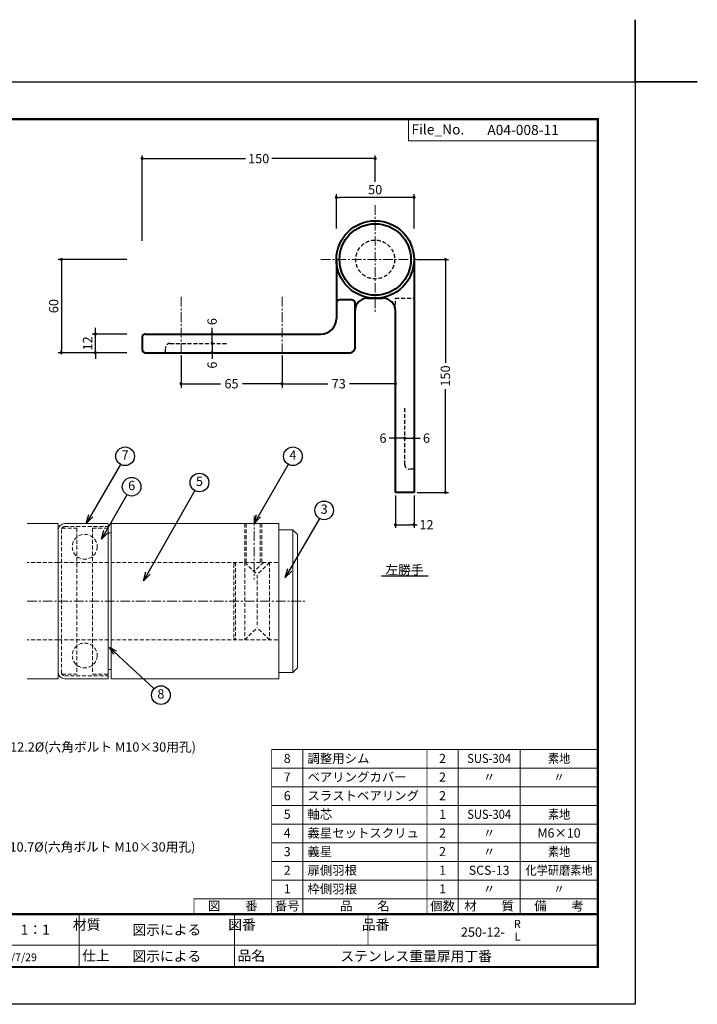
# Model space of a CAD drawing. Extents: x -40 to 880, y -40 to 634.
# Drawn here: x 444 to 880, y 0 to 634 of the extents above; entities that cross this region are included whole.
import ezdxf
from ezdxf import colors
from ezdxf.entities.mleader import LeaderData, LeaderLine
from ezdxf.enums import TextEntityAlignment as Align
from ezdxf.math import Vec2, Vec3

# ---------------------------------------------------------------- set-up
doc = ezdxf.new("R2010")
doc.units = 0
doc.header["$LTSCALE"] = 5
doc.header["$MEASUREMENT"] = 0
for name, pattern in [('CENTER', [2, 1.25, -0.25, 0.25, -0.25]), ('DASHED', [0.75, 0.5, -0.25]), ('PHANTOM', [2.5, 1.25, -0.25, 0.25, -0.25, 0.25, -0.25])]:
    doc.linetypes.add(name, pattern=pattern)
doc.layers.get('0').update_dxf_attribs({"linetype": 'CONTINUOUS'})
doc.layers.get('DEFPOINTS').update_dxf_attribs({"color": 252, "linetype": 'CONTINUOUS'})
for name, color, linetype, lineweight in [('CENTER', 6, 'CENTER', 5), ('HONTAI', 7, 'CONTINUOUS', 40), ('OSAMARISANKOU', 3, 'PHANTOM', 13)]:
    doc.layers.add(name, color=color, linetype=linetype, lineweight=lineweight)
for name, color, linetype in [('HONTAIFUKASIBU', 2, 'DASHED'), ('SUNPOU', 11, 'CONTINUOUS'), ('TEXT', 4, 'CONTINUOUS'), ('ZUWAKU', 5, 'CONTINUOUS')]:
    doc.layers.add(name, color=color, linetype=linetype)
doc.styles.get("Standard").update_dxf_attribs({"font": 'txt.shx', "bigfont": 'extfont.shx'})
doc.styles.add('TATE', font='txt.shx', dxfattribs={"bigfont": 'extfont.shx'})
doc.dimstyles.get("Standard").update_dxf_attribs({"dimtxt": 0.18, "dimasz": 0.18, "dimexe": 0.18, "dimexo": 0.0625, "dimgap": 0.09, "dimtad": 0, "dimtih": 1, "dimtoh": 1, "dimdec": 4, "dimzin": 0, "dimdsep": 46, "dimtxsty": 'STANDARD', "dimcen": 0.09, "dimadec": 0, "dimazin": 0, "dimtfac": 1, "dimtdec": 4, "dimtofl": 0, "dimtmove": 2, "dimatfit": 3, "dimfxl": 1, "dimtolj": 1, "dimtzin": 0, "dimarcsym": 0})

# ---------------------------------------------------------------- blocks, each defined once
blk = doc.blocks.new('_DOT')
at = {"color": 0, "linetype": 'ByBlock'}
blk.add_line((-0.5, 0), (-1, 0), dxfattribs=at)
at = {"color": 0, "linetype": 'ByBlock', "const_width": 0.5}
blk.add_lwpolyline([(-0.25, 0, 1), (0.25, 0, 1)], format="xyb", close=True, dxfattribs=at)
blk = doc.blocks.new('*D18')
at = {"layer": 'DEFPOINTS', "color": 0}
for p in [(685.65, 364.58), (685.65, 364.58), (691.65, 364.58)]:
    blk.add_point(p, dxfattribs=at)
at = {"layer": 'SUNPOU', "color": 0}
for p, q in [((683.65, 364.58), (681.65, 364.58)), ((691.65, 364.58), (685.65, 364.58)), ((693.65, 364.58), (695.65, 364.58))]:
    blk.add_line(p, q, dxfattribs=at)
at = {"layer": 'SUNPOU', "color": 0, "xscale": 2, "yscale": 2, "zscale": 2}
blk.add_blockref('_DOT', (685.65, 364.58), dxfattribs=at)
at = {"layer": 'SUNPOU', "color": 0, "xscale": 2, "yscale": 2, "zscale": 2, "rotation": 180}
blk.add_blockref('_DOT', (691.65, 364.58), dxfattribs=at)
at = {"layer": 'SUNPOU', "color": 4, "insert": (677.65, 364.58), "char_height": 6, "attachment_point": 5}
blk.add_mtext('\\A1;6', dxfattribs=at)
blk = doc.blocks.new('*D17')
at = {"layer": 'DEFPOINTS', "color": 0}
for p in [(691.65, 364.58), (697.65, 364.58), (697.65, 364.58)]:
    blk.add_point(p, dxfattribs=at)
at = {"layer": 'SUNPOU', "color": 0}
for p, q in [((689.65, 364.58), (687.65, 364.58)), ((691.65, 364.58), (697.65, 364.58)), ((699.65, 364.58), (701.65, 364.58))]:
    blk.add_line(p, q, dxfattribs=at)
at = {"layer": 'SUNPOU', "color": 0, "xscale": 2, "yscale": 2, "zscale": 2}
blk.add_blockref('_DOT', (691.65, 364.58), dxfattribs=at)
at = {"layer": 'SUNPOU', "color": 0, "xscale": 2, "yscale": 2, "zscale": 2, "rotation": 180}
blk.add_blockref('_DOT', (697.65, 364.58), dxfattribs=at)
at = {"layer": 'SUNPOU', "color": 4, "insert": (705.65, 364.58), "char_height": 6, "attachment_point": 5}
blk.add_mtext('\\A1;6', dxfattribs=at)
blk = doc.blocks.new('*D16')
at = {"layer": 'DEFPOINTS', "color": 0}
for p in [(612.65, 419.58), (685.65, 399.58), (685.65, 399.58)]:
    blk.add_point(p, dxfattribs=at)
at = {"layer": 'SUNPOU', "color": 0}
for p, q in [((614.65, 399.58), (642.15, 399.58)), ((683.65, 399.58), (656.15, 399.58))]:
    blk.add_line(p, q, dxfattribs=at)
at = {"layer": 'SUNPOU', "color": 0, "xscale": 2, "yscale": 2, "zscale": 2, "rotation": 180}
blk.add_blockref('_DOT', (612.65, 399.58), dxfattribs=at)
at = {"layer": 'SUNPOU', "color": 0, "xscale": 2, "yscale": 2, "zscale": 2}
blk.add_blockref('_DOT', (685.65, 399.58), dxfattribs=at)
at = {"layer": 'SUNPOU', "color": 4, "insert": (649.15, 399.58), "char_height": 6, "attachment_point": 5}
blk.add_mtext('\\A1;73', dxfattribs=at)
blk = doc.blocks.new('*D15')
at = {"layer": 'DEFPOINTS', "color": 0}
for p in [(547.65, 419.58), (612.65, 419.58), (612.65, 399.58)]:
    blk.add_point(p, dxfattribs=at)
at = {"layer": 'SUNPOU', "color": 0}
for p, q in [((547.65, 417.58), (547.65, 397.58)), ((612.65, 417.58), (612.65, 397.58)), ((549.65, 399.58), (573.15, 399.58)), ((610.65, 399.58), (587.15, 399.58))]:
    blk.add_line(p, q, dxfattribs=at)
at = {"layer": 'SUNPOU', "color": 0, "xscale": 2, "yscale": 2, "zscale": 2, "rotation": 180}
blk.add_blockref('_DOT', (547.65, 399.58), dxfattribs=at)
at = {"layer": 'SUNPOU', "color": 0, "xscale": 2, "yscale": 2, "zscale": 2}
blk.add_blockref('_DOT', (612.65, 399.58), dxfattribs=at)
at = {"layer": 'SUNPOU', "color": 4, "insert": (580.15, 399.58), "char_height": 6, "attachment_point": 5}
blk.add_mtext('\\A1;65', dxfattribs=at)
blk = doc.blocks.new('*D14')
at = {"layer": 'DEFPOINTS', "color": 0}
for p in [(567.65, 431.58), (567.65, 431.58), (567.65, 425.58)]:
    blk.add_point(p, dxfattribs=at)
at = {"layer": 'SUNPOU', "color": 0}
for p, q in [((567.65, 433.58), (567.65, 435.58)), ((567.65, 425.58), (567.65, 431.58)), ((567.65, 423.58), (567.65, 421.58))]:
    blk.add_line(p, q, dxfattribs=at)
at = {"layer": 'SUNPOU', "color": 0, "xscale": 2, "yscale": 2, "zscale": 2}
for p, rotation in [((567.65, 431.58), 270), ((567.65, 425.58), 90)]:
    blk.add_blockref('_DOT', p, dxfattribs=dict(at, rotation=rotation))
at = {"layer": 'SUNPOU', "color": 4, "insert": (567.65, 439.58), "char_height": 6, "attachment_point": 5, "rotation": 90}
blk.add_mtext('\\A1;6', dxfattribs=at)
blk = doc.blocks.new('*D13')
at = {"layer": 'DEFPOINTS', "color": 0}
for p in [(567.65, 425.58), (567.65, 425.58), (567.65, 419.58)]:
    blk.add_point(p, dxfattribs=at)
at = {"layer": 'SUNPOU', "color": 0}
for p, q in [((567.65, 427.58), (567.65, 429.58)), ((567.65, 425.58), (567.65, 419.58)), ((567.65, 417.58), (567.65, 415.58))]:
    blk.add_line(p, q, dxfattribs=at)
at = {"layer": 'SUNPOU', "color": 0, "xscale": 2, "yscale": 2, "zscale": 2}
for p, rotation in [((567.65, 425.58), 270), ((567.65, 419.58), 90)]:
    blk.add_blockref('_DOT', p, dxfattribs=dict(at, rotation=rotation))
at = {"layer": 'SUNPOU', "color": 4, "insert": (567.65, 411.58), "char_height": 6, "attachment_point": 5, "rotation": 90}
blk.add_mtext('\\A1;6', dxfattribs=at)
blk = doc.blocks.new('*D12')
at = {"layer": 'DEFPOINTS', "color": 0}
for p in [(685.65, 329.58), (697.65, 329.58), (697.65, 308.78)]:
    blk.add_point(p, dxfattribs=at)
at = {"layer": 'SUNPOU', "color": 0}
for p, q in [((685.65, 327.58), (685.65, 306.78)), ((697.65, 327.58), (697.65, 306.78)), ((687.65, 308.78), (695.65, 308.78)), ((697.65, 308.78), (699.65, 308.78))]:
    blk.add_line(p, q, dxfattribs=at)
at = {"layer": 'SUNPOU', "color": 0, "xscale": 2, "yscale": 2, "zscale": 2, "rotation": 180}
blk.add_blockref('_DOT', (685.65, 308.78), dxfattribs=at)
at = {"layer": 'SUNPOU', "color": 0, "xscale": 2, "yscale": 2, "zscale": 2}
blk.add_blockref('_DOT', (697.65, 308.78), dxfattribs=at)
at = {"layer": 'SUNPOU', "color": 4, "insert": (705.65, 308.78), "char_height": 6, "attachment_point": 5}
blk.add_mtext('\\A1;12', dxfattribs=at)
blk = doc.blocks.new('*D11')
at = {"layer": 'DEFPOINTS', "color": 0}
for p in [(697.65, 479.58), (717.82, 479.58), (697.65, 329.58)]:
    blk.add_point(p, dxfattribs=at)
at = {"layer": 'SUNPOU', "color": 0}
for p, q in [((699.65, 479.58), (719.82, 479.58)), ((717.82, 477.58), (717.82, 413.08)), ((717.82, 331.58), (717.82, 396.08)), ((699.65, 329.58), (719.82, 329.58))]:
    blk.add_line(p, q, dxfattribs=at)
at = {"layer": 'SUNPOU', "color": 0, "xscale": 2, "yscale": 2, "zscale": 2}
for p, rotation in [((717.82, 479.58), 90), ((717.82, 329.58), 270)]:
    blk.add_blockref('_DOT', p, dxfattribs=dict(at, rotation=rotation))
at = {"layer": 'SUNPOU', "color": 4, "insert": (717.82, 404.58), "char_height": 6, "attachment_point": 5, "rotation": 90}
blk.add_mtext('\\A1;150', dxfattribs=at)
blk = doc.blocks.new('*D21')
at = {"layer": 'DEFPOINTS', "color": 0}
for p in [(647.65, 519.58), (647.65, 499.58), (697.65, 499.58)]:
    blk.add_point(p, dxfattribs=at)
at = {"layer": 'SUNPOU', "color": 0, "lineweight": -2}
for p, q in [((647.65, 499.58), (647.65, 521.58)), ((697.65, 499.58), (697.65, 521.58)), ((695.65, 519.58), (649.65, 519.58))]:
    blk.add_line(p, q, dxfattribs=at)
at = {"layer": 'SUNPOU', "color": 0, "lineweight": -2, "xscale": 2, "yscale": 2, "zscale": 2, "rotation": 180}
blk.add_blockref('_DOT', (647.65, 519.58), dxfattribs=at)
at = {"layer": 'SUNPOU', "color": 0, "lineweight": -2, "xscale": 2, "yscale": 2, "zscale": 2}
blk.add_blockref('_DOT', (697.65, 519.58), dxfattribs=at)
at = {"layer": 'SUNPOU', "color": 4, "insert": (672.65, 524.58), "char_height": 6, "attachment_point": 5}
blk.add_mtext('\\A1;50', dxfattribs=at)
blk = doc.blocks.new('*D20')
at = {"layer": 'DEFPOINTS', "color": 0}
for p in [(672.65, 544.58), (672.65, 529.58), (522.65, 491.58)]:
    blk.add_point(p, dxfattribs=at)
at = {"layer": 'SUNPOU', "color": 0, "lineweight": -2}
for p, q in [((522.65, 491.58), (522.65, 546.58)), ((672.65, 529.58), (672.65, 546.58)), ((524.65, 544.58), (589.15, 544.58)), ((670.65, 544.58), (606.15, 544.58))]:
    blk.add_line(p, q, dxfattribs=at)
at = {"layer": 'SUNPOU', "color": 0, "lineweight": -2, "xscale": 2, "yscale": 2, "zscale": 2, "rotation": 180}
blk.add_blockref('_DOT', (522.65, 544.58), dxfattribs=at)
at = {"layer": 'SUNPOU', "color": 0, "lineweight": -2, "xscale": 2, "yscale": 2, "zscale": 2}
blk.add_blockref('_DOT', (672.65, 544.58), dxfattribs=at)
at = {"layer": 'SUNPOU', "color": 4, "insert": (597.65, 544.58), "char_height": 6, "attachment_point": 5}
blk.add_mtext('\\A1;150', dxfattribs=at)
blk = doc.blocks.new('*D23')
at = {"layer": 'DEFPOINTS', "color": 0}
for p in [(512.65, 479.58), (470.65, 419.58), (512.65, 419.58)]:
    blk.add_point(p, dxfattribs=at)
at = {"layer": 'SUNPOU', "color": 0, "lineweight": -2}
for p, q in [((512.65, 479.58), (468.65, 479.58)), ((470.65, 477.58), (470.65, 421.58)), ((512.65, 419.58), (468.65, 419.58))]:
    blk.add_line(p, q, dxfattribs=at)
at = {"layer": 'SUNPOU', "color": 0, "lineweight": -2, "xscale": 2, "yscale": 2, "zscale": 2}
for p, rotation in [((470.65, 479.58), 90), ((470.65, 419.58), 270)]:
    blk.add_blockref('_DOT', p, dxfattribs=dict(at, rotation=rotation))
at = {"layer": 'SUNPOU', "color": 4, "insert": (465.65, 449.58), "char_height": 6, "attachment_point": 5, "rotation": 90}
blk.add_mtext('\\A1;60', dxfattribs=at)
blk = doc.blocks.new('*D22')
at = {"layer": 'DEFPOINTS', "color": 0}
for p in [(492.5, 431.58), (512.65, 431.58), (512.65, 419.58)]:
    blk.add_point(p, dxfattribs=at)
at = {"layer": 'SUNPOU', "color": 0, "lineweight": -2}
for p, q in [((512.65, 431.58), (490.5, 431.58)), ((492.5, 433.58), (492.5, 435.58)), ((492.5, 419.58), (492.5, 431.58)), ((512.65, 419.58), (490.5, 419.58)), ((492.5, 417.58), (492.5, 415.58))]:
    blk.add_line(p, q, dxfattribs=at)
at = {"layer": 'SUNPOU', "color": 0, "lineweight": -2, "xscale": 2, "yscale": 2, "zscale": 2}
for p, rotation in [((492.5, 431.58), 270), ((492.5, 419.58), 90)]:
    blk.add_blockref('_DOT', p, dxfattribs=dict(at, rotation=rotation))
at = {"layer": 'SUNPOU', "color": 4, "insert": (487.5, 425.58), "char_height": 6, "attachment_point": 5, "rotation": 90}
blk.add_mtext('\\A1;12', dxfattribs=at)
blk = doc.blocks.new('WAKU')
for points, const_width in [([(25, 285), (408, 285), (408, 12), (25, 12)], 0.7), ([(347, 285), (408, 285), (408, 278), (347, 278)], 0.3)]:
    blk.add_lwpolyline(points, close=True, dxfattribs=dict(const_width=const_width))
for points, const_width in [([(408, 34), (278, 34), (278, 29)], 0.3), ([(303, 34), (303, 29)], 0.3), ([(313, 34), (313, 29)], 0.3), ([(353, 34), (353, 29)], 0.3), ([(363, 34), (363, 29)], 0.3), ([(383, 34), (383, 29)], 0.3), ([(408, 29), (133, 29), (133, 12)], 0.7), ([(241, 12), (241, 29)], 0.3), ([(291, 12), (291, 29)], 0.3), ([(334, 19), (334, 29)], 0.3), ([(197, 19), (408, 19)], 0.3)]:
    blk.add_lwpolyline(points, dxfattribs=dict(const_width=const_width))
at = {"layer": 'TEXT'}
for s, p in [('図\u3000\u3000番', (290.5, 30.2)), ('番号', (308, 30.2)), ('品\u3000\u3000名', (333, 30.2)), ('個数', (358, 30.2)), ('材\u3000\u3000質', (373, 30.2)), ('備\u3000\u3000考', (395.5, 30.2))]:
    blk.add_text(s, height=2.925, dxfattribs=at).set_placement(p, align=Align.CENTER)
at = {"layer": 'TEXT', "style": 'TATE'}
for s, p in [('材質', (243.4625, 24)), ('図番', (293.4625, 24)), ('品番', (336.4625, 24))]:
    blk.add_text(s, height=3.25, dxfattribs=at).set_placement(p, align=Align.CENTER)
at = {"layer": 'TEXT'}
for s, p in [('仕上', (242, 14.0375)), ('品名', (292, 14.0375))]:
    blk.add_text(s, height=3.25, dxfattribs=at).set_placement(p)

msp = doc.modelspace()

# ---------------------------------------------------------------- linework, layer by layer
at = {"layer": 'CENTER'}
for p, q in [((672.65156, 514.58453), (672.65156, 444.58453)), ((637.65156, 479.58453), (707.65156, 479.58453)), ((547.65156, 455.58453), (547.65156, 395.58453)), ((612.65156, 455.58453), (612.65156, 395.58453)), ((594.65156, 314.58453), (594.65156, 273.58453)), ((448.65156, 259.58453), (627.65156, 259.58453))]:
    msp.add_line(p, q, dxfattribs=at)
at = {"layer": 'DEFPOINTS'}
for points in [[(840, 594), (880, 594), (840, 594), (840, 634)], [(0, 594), (840, 594), (840, 0), (0, 0)]]:
    msp.add_lwpolyline(points, close=True, dxfattribs=at)
at = {"layer": 'HONTAI'}
for p, q in [((647.65156, 479.58453), (647.65156, 441.58453)), ((697.65156, 479.58453), (697.65156, 329.58453)), ((657.65156, 453.58453), (649.65156, 453.58453)), ((659.65156, 422.58453), (659.65156, 451.58453)), ((667.65156, 454.58453), (677.65156, 454.58453)), ((685.65156, 329.58453), (685.65156, 446.58453)), ((524.65156, 431.58453), (637.65156, 431.58453)), ((522.65156, 429.58453), (522.65156, 421.58453)), ((524.65156, 419.58453), (656.65156, 419.58453)), ((697.65156, 329.58453), (685.65156, 329.58453))]:
    msp.add_line(p, q, dxfattribs=at)
for radius in [25, 23]:
    msp.add_circle((672.65156, 479.58453), radius, dxfattribs=at)
for centre, radius, start, end in [((649.65156, 451.58453), 2, 90, 180), ((657.65156, 451.58453), 2, 0, 90), ((667.65156, 446.58453), 8, 90, 180), ((677.65156, 446.58453), 8, 0, 90), ((637.65156, 441.58453), 10, 270, 0), ((524.65156, 429.58453), 2, 90, 180), ((524.65156, 421.58453), 2, 180, 270), ((656.65156, 422.58453), 3, 270, 0)]:
    msp.add_arc(centre, radius, start, end, dxfattribs=at)
at = {"layer": 'HONTAIFUKASIBU'}
for p, q in [((685.65156, 446.58453), (685.65156, 454.58453)), ((685.65156, 454.58453), (697.65156, 454.58453)), ((540.65156, 425.58453), (577.65156, 425.58453)), ((537.65156, 419.58453), (537.65156, 422.58453)), ((691.65156, 347.58453), (691.65156, 384.58453)), ((697.65156, 344.58453), (694.65156, 344.58453))]:
    msp.add_line(p, q, dxfattribs=at)
msp.add_circle((672.65156, 479.58453), 12.5, dxfattribs=at)
for centre, start, end in [((540.65156, 422.58453), 90, 180), ((694.65156, 347.58453), 180, 270)]:
    msp.add_arc(centre, 3, start, end, dxfattribs=at)
at = {"layer": 'OSAMARISANKOU', "color": 7, "linetype": 'Continuous'}
for p, q in [((468.65156, 309.58453), (448.65156, 309.58453)), ((468.65156, 309.58453), (468.65156, 209.58453)), ((472.65156, 309.58453), (500.65156, 309.58453)), ((500.65156, 309.58453), (500.65156, 209.58453)), ((502.65156, 309.58453), (610.65156, 309.58453)), ((502.65156, 309.58453), (502.65156, 209.58453)), ((610.65156, 309.58453), (610.65156, 209.58453)), ((610.65156, 305.58453), (619.65156, 305.58453)), ((619.65156, 305.58453), (619.65156, 213.58453)), ((619.65156, 305.58453), (622.65156, 302.58453)), ((500.65156, 303.58453), (502.65156, 303.58453)), ((622.65156, 302.58453), (622.65156, 216.58453)), ((500.65156, 215.58453), (502.65156, 215.58453)), ((622.65156, 216.58453), (619.65156, 213.58453)), ((468.65156, 209.58453), (448.65156, 209.58453)), ((472.65156, 209.58453), (500.65156, 209.58453)), ((502.65156, 209.58453), (610.65156, 209.58453)), ((610.65156, 213.58453), (619.65156, 213.58453))]:
    msp.add_line(p, q, dxfattribs=at)
at = {"layer": 'OSAMARISANKOU', "linetype": 'DASHED'}
for p, q in [((470.65156, 305.58453), (470.65156, 213.58453)), ((470.91951, 306.58453), (480.65156, 306.58453)), ((472.65156, 307.58453), (500.65156, 307.58453)), ((480.65156, 306.58453), (480.65156, 212.58453)), ((490.65156, 306.58453), (500.65156, 306.58453)), ((490.65156, 306.58453), (490.65156, 212.58453)), ((588.65156, 309.58453), (588.65156, 284.58453)), ((589.65156, 309.58453), (589.65156, 284.58453)), ((598.65156, 309.58453), (598.65156, 284.58453)), ((599.65156, 309.58453), (599.65156, 284.58453)), ((468.65156, 284.58453), (448.65156, 284.58453)), ((468.65156, 284.58453), (610.65156, 284.58453)), ((582.65156, 284.58453), (581.65156, 283.58453)), ((581.65156, 283.58453), (581.65156, 235.58453)), ((582.65156, 284.58453), (582.65156, 234.58453)), ((588.65156, 284.58453), (588.65156, 234.58453)), ((588.65156, 284.58453), (596.65156, 276.58453)), ((600.65156, 284.58453), (594.65156, 278.58453)), ((604.65156, 284.58453), (596.65156, 276.58453)), ((604.65156, 284.58453), (604.65156, 234.58453)), ((596.65156, 276.58453), (596.65156, 242.58453)), ((588.65156, 234.58453), (596.65156, 242.58453)), ((604.65156, 234.58453), (596.65156, 242.58453)), ((468.65156, 234.58453), (448.65156, 234.58453)), ((468.65156, 234.58453), (610.65156, 234.58453)), ((582.65156, 234.58453), (581.65156, 235.58453)), ((470.91951, 212.58453), (480.65156, 212.58453)), ((472.65156, 211.58453), (500.65156, 211.58453)), ((490.65156, 212.58453), (500.65156, 212.58453))]:
    msp.add_line(p, q, dxfattribs=at)
for centre in [(485.65156, 294.58453), (485.65156, 224.58453)]:
    msp.add_circle(centre, 8, dxfattribs=at)
at = {"layer": 'OSAMARISANKOU', "color": 7, "linetype": 'Continuous'}
for centre, start, end in [((472.65156, 305.58453), 90, 180), ((472.65156, 213.58453), 180, 270)]:
    msp.add_arc(centre, 4, start, end, dxfattribs=at)
at = {"layer": 'OSAMARISANKOU', "linetype": 'DASHED'}
for centre, start, end in [((472.65156, 305.58453), 90, 180), ((472.65156, 213.58453), 180, 270)]:
    msp.add_arc(centre, 2, start, end, dxfattribs=at)
at = {"layer": 'SUNPOU'}
for p, q in [((508.65156, 347.68965), (486.65156, 309.58453)), ((616.65156, 347.68965), (594.65156, 309.58453)), ((556.49893, 330.79531), (523.49893, 272.63763)), ((512.85604, 328.08351), (496.40928, 299.59689)), ((486.65156, 309.58453), (488.20447, 315.38009)), ((486.65156, 309.58453), (490.8942, 313.82717)), ((594.65156, 309.58453), (596.20447, 315.38009)), ((594.65156, 309.58453), (598.8942, 313.82717)), ((636.78733, 312.85529), (614.78733, 274.75017)), ((496.40928, 299.59689), (497.96219, 305.39244)), ((496.40928, 299.59689), (500.65192, 303.83953)), ((614.78733, 274.75017), (616.34024, 280.54573)), ((614.78733, 274.75017), (619.02997, 278.99281)), ((523.49893, 272.63763), (525.05184, 278.43319)), ((523.49893, 272.63763), (527.74157, 276.88027)), ((706.65156, 275.7815), (676.65156, 275.7815)), ((530.28332, 203.17392), (501.63474, 229.76336)), ((506.05499, 227.4264), (501.63474, 229.76336)), ((504.29431, 225.52936), (501.63474, 229.76336))]:
    msp.add_line(p, q, dxfattribs=at)
for centre in [(511.65156, 352.8858), (619.65156, 352.8858), (515.85604, 333.27966), (559.49893, 335.99146), (639.78733, 318.05144), (534.68107, 199.09227)]:
    msp.add_circle(centre, 6, dxfattribs=at)
at = {"layer": 'ZUWAKU', "const_width": 0.6}
msp.add_lwpolyline([(606, 68), (606, 164), (816, 164), (816, 68)], close=True, dxfattribs=at)
for points in [[(626, 68), (626, 164)], [(706, 68), (706, 164)], [(726, 68), (726, 164)], [(766, 68), (766, 164)], [(606, 152), (816, 152)], [(606, 140), (816, 140)], [(606, 128), (816, 128)], [(606, 116), (816, 116)], [(606, 104), (816, 104)], [(606, 92), (816, 92)], [(606, 80), (816, 80)]]:
    msp.add_lwpolyline(points, dxfattribs=at)

# ---------------------------------------------------------------- block references
at = {"layer": 'ZUWAKU', "xscale": 2, "yscale": 2, "zscale": 2}
msp.add_blockref('WAKU', (0, 0), dxfattribs=at)

# ---------------------------------------------------------------- texts
at = {"layer": 'TEXT'}
for s, height, p in [('File_No.', 6.5, (696, 560.075)), ('A04-008-11', 6.5, (744.84303, 559.75)), ('調整用シム', 5.85, (629, 155.4)), ('ベアリングカバー', 5.85, (629, 143.4)), ('スラストベアリング', 5.85, (629, 131.4)), ('軸芯', 5.85, (629, 119.4)), ('義星セットスクリュ', 5.85, (629, 107.4)), ('義星', 5.85, (629, 95.4)), ('扉側羽根', 5.85, (629, 83.4)), ('枠側羽根', 5.85, (629, 71.4)), ('2016/7/29', 5, (423, 27.75))]:
    msp.add_text(s, height=height, dxfattribs=at).set_placement(p)
for s, p in [('7', (511.65156, 352.8858)), ('4', (619.65156, 352.8858)), ('6', (515.85604, 333.27966)), ('5', (559.49893, 335.99146)), ('3', (639.78733, 318.05144)), ('8', (534.68107, 199.09227))]:
    msp.add_text(s, height=6, dxfattribs=at).set_placement(p, align=Align.MIDDLE)
for s, height, p in [('左勝手', 6, (691.50369, 276.7815)), ('8', 5.85, (616, 155.4)), ('2', 5.85, (716, 155.4)), ('7', 5.85, (616, 143.4)), ('2', 5.85, (716, 143.4)), ('〃', 5.85, (746, 143.4)), ('6', 5.85, (616, 131.4)), ('2', 5.85, (716, 131.4)), ('5', 5.85, (616, 119.4)), ('1', 5.85, (716, 119.4)), ('4', 5.85, (616, 107.4)), ('2', 5.85, (716, 107.4)), ('〃', 5.85, (746, 107.4)), ('M6×10', 5.85, (791, 107.4)), ('3', 5.85, (616, 95.4)), ('2', 5.85, (716, 95.4)), ('〃', 5.85, (746, 95.4)), ('2', 5.85, (616, 83.4)), ('1', 5.85, (716, 83.4)), ('SCS-13', 5.85, (746, 83.4)), ('1', 5.85, (616, 71.4)), ('1', 5.85, (716, 71.4)), ('〃', 5.85, (746, 71.4)), ('1：2\u30001：1', 6.5, (440, 44.75)), ('図示による', 6.5, (538.5, 44.75)), ('R', 5.2, (764.11747, 49.1276)), ('250-12-', 6, (742, 43.5)), ('L', 5.2, (764.28842, 41.00122)), ('図示による', 6.5, (538.5, 27.75)), ('ステンレス重量扉用丁番', 6.5, (699, 27.75))]:
    msp.add_text(s, height=height, dxfattribs=at).set_placement(p, align=Align.CENTER)
at = {"layer": 'TEXT', "width": 0.9}
for s, p in [('SUS-304', (746, 155.4)), ('素地', (791, 155.4)), ('〃', (791, 143.4)), ('SUS-304', (746, 119.4)), ('素地', (791, 119.4)), ('素地', (791, 95.4)), ('化学研磨素地', (791, 83.4)), ('〃', (791, 71.4))]:
    msp.add_text(s, height=5.85, dxfattribs=at).set_placement(p, align=Align.CENTER)

# ---------------------------------------------------------------- dimensions: what is measured, and where the dimension line sits
at = {"layer": 'SUNPOU'}
for base, p1, p2, override, picture, middle in [((672.65156, 544.58453), (522.65156, 491.58453), (672.65156, 529.58453), {"dimscale": 2, "dimtxt": 3, "dimasz": 1, "dimexe": 1, "dimexo": 0, "dimgap": 1, "dimtih": 0, "dimtoh": 0, "dimzin": 8, "dimblk1": 'DOT', "dimblk2": 'DOT', "dimsah": 1, "dimcen": 0.5, "dimclrt": 4, "dimtofl": 1, "dimtmove": 0}, '*D20', (597.65156, 544.58453)), ((647.65156, 519.58453), (697.65156, 499.58453), (647.65156, 499.58453), {"dimscale": 2, "dimtxt": 3, "dimasz": 1, "dimexe": 1, "dimexo": 0, "dimgap": 1, "dimtad": 1, "dimjust": 0, "dimtih": 0, "dimtoh": 0, "dimzin": 8, "dimblk1": 'DOT', "dimblk2": 'DOT', "dimsah": 1, "dimcen": 0.5, "dimclrt": 4, "dimtofl": 1, "dimtmove": 0}, '*D21', (672.65156, 524.58453)), ((612.65156, 399.58453), (547.65156, 419.58453), (612.65156, 419.58453), {"dimscale": 2, "dimtxt": 3, "dimasz": 1, "dimexe": 1, "dimexo": 1, "dimgap": 1, "dimtih": 0, "dimtoh": 0, "dimzin": 8, "dimblk1": 'DOT', "dimblk2": 'DOT', "dimsah": 1, "dimcen": 0.5, "dimclrt": 4, "dimtofl": 1, "dimtmove": 0}, '*D15', (580.15156, 399.58453)), ((685.65156, 399.58453), (612.65156, 419.58453), (685.65156, 399.58453), {"dimscale": 2, "dimtxt": 3, "dimasz": 1, "dimexe": 1, "dimexo": 1, "dimgap": 1, "dimtih": 0, "dimtoh": 0, "dimzin": 8, "dimblk1": 'DOT', "dimblk2": 'DOT', "dimsah": 1, "dimcen": 0.5, "dimse1": 1, "dimclrt": 4, "dimtofl": 1, "dimtmove": 1}, '*D16', (649.15156, 399.58453)), ((685.65156, 364.58453), (691.65156, 364.58453), (685.65156, 364.58453), {"dimscale": 2, "dimtxt": 3, "dimasz": 1, "dimexe": 1, "dimexo": 1, "dimgap": 1, "dimtih": 0, "dimtoh": 0, "dimzin": 8, "dimblk1": 'DOT', "dimblk2": 'DOT', "dimsah": 1, "dimcen": 0.5, "dimclrt": 4, "dimtofl": 1, "dimtmove": 0}, '*D18', (677.65156, 364.58453)), ((697.65156, 364.58453), (691.65156, 364.58453), (697.65156, 364.58453), {"dimscale": 2, "dimtxt": 3, "dimasz": 1, "dimexe": 1, "dimexo": 1, "dimgap": 1, "dimtih": 0, "dimtoh": 0, "dimzin": 8, "dimblk1": 'DOT', "dimblk2": 'DOT', "dimsah": 1, "dimcen": 0.5, "dimclrt": 4, "dimtofl": 1, "dimtmove": 0}, '*D17', (705.65156, 364.58453)), ((697.65156, 308.78327), (685.65156, 329.58453), (697.65156, 329.58453), {"dimscale": 2, "dimtxt": 3, "dimasz": 1, "dimexe": 1, "dimexo": 1, "dimgap": 1, "dimtih": 0, "dimtoh": 0, "dimzin": 8, "dimblk1": 'DOT', "dimblk2": 'DOT', "dimsah": 1, "dimcen": 0.5, "dimclrt": 4, "dimtofl": 1, "dimtmove": 0}, '*D12', (705.65156, 308.78327))]:
    dim = msp.add_linear_dim(base=base, p1=p1, p2=p2, dimstyle='STANDARD', override=override, dxfattribs=at)
    dim.commit()
    dim.dimension.update_dxf_attribs({"geometry": picture, "text_midpoint": middle})
for base, p1, p2, override, picture, middle in [((470.65156, 419.58453), (512.65156, 479.58453), (512.65156, 419.58453), {"dimscale": 2, "dimtxt": 3, "dimasz": 1, "dimexe": 1, "dimexo": 0, "dimgap": 1, "dimtad": 1, "dimtih": 0, "dimtoh": 0, "dimzin": 8, "dimblk1": 'DOT', "dimblk2": 'DOT', "dimsah": 1, "dimcen": 0.5, "dimclrt": 4, "dimtofl": 1, "dimtmove": 0}, '*D23', (465.65156, 449.58453)), ((717.82232, 479.58453), (697.65156, 329.58453), (697.65156, 479.58453), {"dimscale": 2, "dimtxt": 3, "dimasz": 1, "dimexe": 1, "dimexo": 1, "dimgap": 1, "dimtih": 0, "dimtoh": 0, "dimzin": 8, "dimblk1": 'DOT', "dimblk2": 'DOT', "dimsah": 1, "dimcen": 0.5, "dimclrt": 4, "dimtofl": 1, "dimtmove": 0}, '*D11', (717.82232, 404.58453)), ((567.65156, 431.58453), (567.65156, 425.58453), (567.65156, 431.58453), {"dimscale": 2, "dimtxt": 3, "dimasz": 1, "dimexe": 1, "dimexo": 1, "dimgap": 1, "dimtih": 0, "dimtoh": 0, "dimzin": 8, "dimblk1": 'DOT', "dimblk2": 'DOT', "dimsah": 1, "dimcen": 0.5, "dimclrt": 4, "dimtofl": 1, "dimtmove": 0}, '*D14', (567.65156, 439.58453)), ((492.49814, 431.58453), (512.65156, 419.58453), (512.65156, 431.58453), {"dimscale": 2, "dimtxt": 3, "dimasz": 1, "dimexe": 1, "dimexo": 0, "dimgap": 1, "dimtad": 1, "dimtih": 0, "dimtoh": 0, "dimzin": 8, "dimblk1": 'DOT', "dimblk2": 'DOT', "dimsah": 1, "dimcen": 0.5, "dimclrt": 4, "dimtix": 1, "dimtofl": 1, "dimtmove": 0}, '*D22', (487.49814, 425.58453)), ((567.65156, 425.58453), (567.65156, 419.58453), (567.65156, 425.58453), {"dimscale": 2, "dimtxt": 3, "dimasz": 1, "dimexe": 1, "dimexo": 1, "dimgap": 1, "dimjust": 1, "dimtih": 0, "dimtoh": 0, "dimzin": 8, "dimblk1": 'DOT', "dimblk2": 'DOT', "dimsah": 1, "dimcen": 0.5, "dimclrt": 4, "dimtofl": 1, "dimtmove": 0}, '*D13', (567.65156, 411.58453))]:
    dim = msp.add_linear_dim(base=base, p1=p1, p2=p2, angle=90, dimstyle='STANDARD', override=override, dxfattribs=at)
    dim.commit()
    dim.dimension.update_dxf_attribs({"geometry": picture, "text_midpoint": middle})

# ---------------------------------------------------------------- leaders
at = {"layer": 'TEXT'}
ml = msp.add_multileader_mtext('Standard', dxfattribs=at)
ml.set_content('2-12.2%%C(六角ボルト M10×30用孔)', color=256, style='STANDARD')
ml.set_leader_properties()
ml.build(insert=Vec2(0, 0))
ml.multileader.update_dxf_attribs({"text_right_attachment_type": 6, "dogleg_length": 5, "arrow_head_size": 6})
ctx = ml.context
ctx.base_point, ctx.char_height, ctx.arrow_head_size, ctx.landing_gap_size, ctx.plane_origin = Vec3(427.22044, 165.69024), 6, 6, 3, Vec3(389.31639, 214.02147)
ctx.right_attachment = 6
notes = []
notes.append((ctx, [(0, (1, 1, 0), (417.22044, 165.69024), (1, 0), 10, [(0, [(400.70156, 194.30178)], 0, [])])]))
ctx.mtext.insert, ctx.mtext.flow_direction = Vec3(430.22044, 168.69024), 5
ml = msp.add_multileader_mtext('Standard', dxfattribs=at)
ml.set_content('8-10.7%%C(六角ボルト M10×30用孔)', color=256, style='STANDARD')
ml.set_leader_properties()
ml.build(insert=Vec2(0, 0))
ml.multileader.update_dxf_attribs({"text_right_attachment_type": 6, "dogleg_length": 5, "arrow_head_size": 6})
ctx = ml.context
ctx.base_point, ctx.char_height, ctx.arrow_head_size, ctx.landing_gap_size, ctx.plane_origin = Vec3(426.84544, 101.33976), 6, 6, 3, Vec3(388.94139, 149.67099)
ctx.right_attachment = 6
notes.append((ctx, [(0, (1, 1, 0), (416.84544, 101.33976), (1, 0), 10, [(0, [(400.32656, 129.9513)], 0, [])])]))
ctx.mtext.insert, ctx.mtext.flow_direction = Vec3(429.84544, 104.33976), 5
for ctx, leaders in notes:
    for number, flags, end, landing, length, lines in leaders:
        leader = LeaderData()
        leader.index, (leader.has_last_leader_line, leader.has_dogleg_vector, leader.attachment_direction) = number, flags
        leader.last_leader_point, leader.dogleg_vector, leader.dogleg_length = Vec3(end), Vec3(landing), length
        for number, points, colour, breaks in lines:
            line = LeaderLine()
            line.index, line.vertices, line.color, line.breaks = number, Vec3.list(points), colors.encode_raw_color(colour), breaks
            leader.lines.append(line)
        ctx.leaders.append(leader)

doc.saveas('drawing.dxf')
